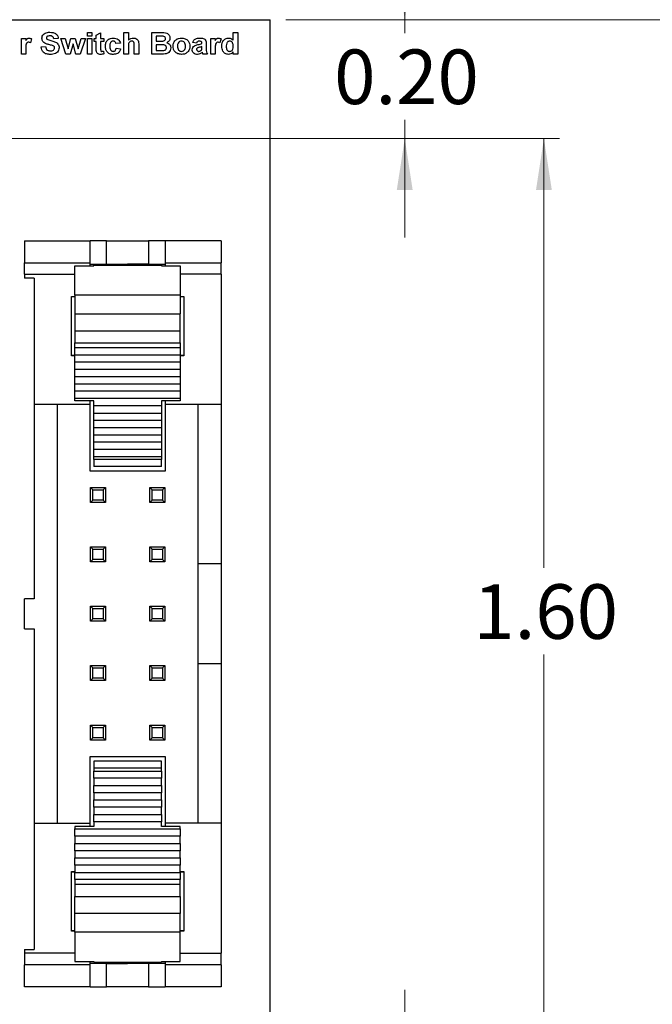
# Model space of a CAD drawing. Units: inches. Extents: x 0.1 to 11.2, y 0.1 to 7.3.
# Drawn here: x 8 to 9.1, y 4.2 to 5.9 of the extents above; entities that cross this region are included whole.
import ezdxf

# ---------------------------------------------------------------- set-up
doc = ezdxf.new("R2010")
doc.units = ezdxf.units.IN
doc.header["$LTSCALE"] = 0.666667
doc.header["$MEASUREMENT"] = 0
doc.styles.add('SLDTEXTSTYLE0', font='TXT', dxfattribs={"width": 0.75})
doc.dimstyles.new('SLDDIMSTYLE0', dxfattribs={"dimtxt": 0.091864, "dimasz": 0.086667, "dimexe": 0, "dimexo": 0.0625, "dimgap": 0.022966, "dimtad": 0, "dimtih": 1, "dimtoh": 1, "dimrnd": 1e-09, "dimzin": 0, "dimdsep": 46, "dimtxsty": 'SLDTEXTSTYLE0', "dimsah": 1, "dimcen": 0.09, "dimadec": 0, "dimazin": 0, "dimtfac": 1, "dimtmove": 0, "dimatfit": 0, "dimfxl": 0, "dimfrac": 2, "dimtolj": 1, "dimtzin": 12, "dimarcsym": 0})
doc.dimstyles.new('SLDDIMSTYLE1', dxfattribs={"dimtxt": 0.091864, "dimasz": 0.086667, "dimexe": 0, "dimexo": 0.0625, "dimgap": 0.022966, "dimtad": 0, "dimtih": 1, "dimtoh": 1, "dimrnd": 1e-09, "dimzin": 4, "dimdsep": 46, "dimtxsty": 'SLDTEXTSTYLE0', "dimsah": 1, "dimcen": 0.09, "dimadec": 0, "dimazin": 1, "dimtfac": 1, "dimtofl": 0, "dimtmove": 0, "dimatfit": 3, "dimfxl": 0, "dimfrac": 2, "dimtolj": 1, "dimtzin": 12, "dimarcsym": 0})
doc.dimstyles.new('SLDDIMSTYLE3', dxfattribs={"dimtxt": 0.091864, "dimasz": 0.086667, "dimexe": 0, "dimexo": 0.0625, "dimgap": 0.022966, "dimtad": 1, "dimrnd": 1e-09, "dimzin": 4, "dimdsep": 46, "dimtxsty": 'SLDTEXTSTYLE0', "dimsah": 1, "dimcen": 0.09, "dimadec": 0, "dimazin": 1, "dimtfac": 1, "dimtofl": 0, "dimtmove": 0, "dimatfit": 3, "dimfxl": 0, "dimfrac": 2, "dimtolj": 1, "dimtzin": 12, "dimarcsym": 0})

# ---------------------------------------------------------------- blocks, each defined once
blk = doc.blocks.new('_D')
at = {"color": 7, "linetype": 'Continuous', "lineweight": 18}
for p, q in [((8.681, 5.8926), (8.681, 6.0593)), ((8.4808, 5.8926), (8.7072, 5.8926)), ((8.681, 5.8926), (8.681, 5.8698)), ((8.681, 5.6926), (8.681, 5.724)), ((7.8729, 5.6926), (8.7072, 5.6926)), ((8.681, 5.6926), (8.681, 5.5259))]:
    blk.add_line(p, q, dxfattribs=at)
for points in [[(8.681, 5.8926), (8.6943, 5.9793), (8.6676, 5.9793)], [(8.681, 5.6926), (8.6676, 5.6059), (8.6943, 5.6059)]]:
    blk.add_solid(points, dxfattribs=at)
at = {"color": 7, "linetype": 'Continuous', "lineweight": 18, "insert": (8.5622, 5.8424), "char_height": 0.09186, "attachment_point": 1, "style": 'SLDTEXTSTYLE0'}
blk.add_mtext('0.20', dxfattribs=at)
blk = doc.blocks.new('_D_1')
at = {"color": 7, "linetype": 'Continuous', "lineweight": 18}
for p, q in [((8.681, 4.0926), (8.681, 4.2593)), ((7.8729, 4.0926), (8.7072, 4.0926)), ((8.681, 4.0926), (8.681, 4.0782)), ((8.681, 3.8926), (8.681, 3.9323)), ((8.4808, 3.8926), (8.7072, 3.8926)), ((8.681, 3.8926), (8.681, 3.7259))]:
    blk.add_line(p, q, dxfattribs=at)
for points in [[(8.681, 4.0926), (8.6943, 4.1793), (8.6676, 4.1793)], [(8.681, 3.8926), (8.6676, 3.8059), (8.6943, 3.8059)]]:
    blk.add_solid(points, dxfattribs=at)
at = {"color": 7, "linetype": 'Continuous', "lineweight": 18, "insert": (8.5622, 4.0508), "char_height": 0.09186, "attachment_point": 1, "style": 'SLDTEXTSTYLE0'}
blk.add_mtext('0.20', dxfattribs=at)
blk = doc.blocks.new('_D_2')
at = {"color": 7, "linetype": 'Continuous', "lineweight": 18}
for p, q in [((8.4808, 5.8926), (9.2907, 5.8926)), ((9.2644, 5.8926), (9.2644, 4.9696)), ((9.2644, 3.8926), (9.2644, 4.8237)), ((8.4808, 3.8926), (9.2907, 3.8926))]:
    blk.add_line(p, q, dxfattribs=at)
for points in [[(9.2644, 5.8926), (9.2511, 5.8059), (9.2778, 5.8059)], [(9.2644, 3.8926), (9.2778, 3.9793), (9.2511, 3.9793)]]:
    blk.add_solid(points, dxfattribs=at)
at = {"color": 7, "linetype": 'Continuous', "lineweight": 18, "insert": (9.1456, 4.9422), "char_height": 0.09186, "attachment_point": 1, "style": 'SLDTEXTSTYLE0'}
blk.add_mtext('2.00', dxfattribs=at)
blk = doc.blocks.new('_D_3')
at = {"color": 7, "linetype": 'Continuous', "lineweight": 18}
for p, q in [((7.8729, 5.6926), (8.9414, 5.6926)), ((8.9152, 5.6926), (8.9152, 4.9696)), ((8.9152, 4.0926), (8.9152, 4.8237)), ((7.8729, 4.0926), (8.9414, 4.0926))]:
    blk.add_line(p, q, dxfattribs=at)
for points in [[(8.9152, 5.6926), (8.9019, 5.6059), (8.9285, 5.6059)], [(8.9152, 4.0926), (8.9285, 4.1793), (8.9019, 4.1793)]]:
    blk.add_solid(points, dxfattribs=at)
at = {"color": 7, "linetype": 'Continuous', "lineweight": 18, "insert": (8.7964, 4.9422), "char_height": 0.09186, "attachment_point": 1, "style": 'SLDTEXTSTYLE0'}
blk.add_mtext('1.60', dxfattribs=at)
blk = doc.blocks.new('_D_5')
at = {"color": 7, "linetype": 'Continuous', "lineweight": 18}
for p, q in [((6.2546, 5.9189), (6.2546, 6.4539)), ((8.4546, 5.9189), (8.4546, 6.4539)), ((6.2546, 6.4276), (8.4546, 6.4276))]:
    blk.add_line(p, q, dxfattribs=at)
for points in [[(6.2546, 6.4276), (6.3412, 6.4143), (6.3412, 6.441)], [(8.4546, 6.4276), (8.3679, 6.441), (8.3679, 6.4143)]]:
    blk.add_solid(points, dxfattribs=at)
at = {"color": 7, "linetype": 'Continuous', "lineweight": 18, "insert": (7.2492, 6.546), "char_height": 0.09186, "attachment_point": 1, "style": 'SLDTEXTSTYLE0'}
blk.add_mtext('2.20', dxfattribs=at)

msp = doc.modelspace()

# ---------------------------------------------------------------- linework, layer by layer
at = {"color": 7, "linetype": 'Continuous', "lineweight": 25}
for p, q in [((6.2546, 5.8926), (8.4546, 5.8926)), ((8.4546, 3.8926), (8.4546, 5.8926)), ((8.1468, 5.8649), (8.1468, 5.871)), ((8.1468, 5.871), (8.1543, 5.871)), ((8.1543, 5.871), (8.1543, 5.8649)), ((8.1618, 5.8663), (8.1692, 5.8705)), ((8.1692, 5.8705), (8.1692, 5.8612)), ((8.2084, 5.8346), (8.2084, 5.871)), ((8.2084, 5.871), (8.2159, 5.871)), ((8.2159, 5.871), (8.2159, 5.8581)), ((8.2551, 5.871), (8.2707, 5.871)), ((8.2551, 5.8346), (8.2551, 5.871)), ((8.3923, 5.871), (8.3998, 5.871)), ((8.3923, 5.858), (8.3923, 5.871)), ((8.3998, 5.871), (8.3998, 5.8346)), ((8.0358, 5.8346), (8.0358, 5.8612)), ((8.0358, 5.8612), (8.0432, 5.8612)), ((8.0432, 5.8612), (8.0432, 5.8575)), ((8.053, 5.8602), (8.0509, 5.8535)), ((8.0978, 5.8607), (8.0904, 5.8603)), ((8.1108, 5.8346), (8.102, 5.8612)), ((8.102, 5.8612), (8.1092, 5.8612)), ((8.1092, 5.8612), (8.1144, 5.8438)), ((8.1144, 5.8438), (8.1192, 5.8612)), ((8.1228, 5.8517), (8.118, 5.8346)), ((8.1192, 5.8612), (8.1265, 5.8612)), ((8.1277, 5.8346), (8.1228, 5.8517)), ((8.1265, 5.8612), (8.1312, 5.8438)), ((8.1312, 5.8438), (8.1364, 5.8612)), ((8.1436, 5.8612), (8.1348, 5.8346)), ((8.1364, 5.8612), (8.1436, 5.8612)), ((8.1543, 5.8649), (8.1468, 5.8649)), ((8.1468, 5.8612), (8.1543, 5.8612)), ((8.1468, 5.8346), (8.1468, 5.8612)), ((8.1543, 5.8612), (8.1543, 5.8346)), ((8.1585, 5.8561), (8.1585, 5.8612)), ((8.1585, 5.8612), (8.1618, 5.8612)), ((8.1618, 5.8561), (8.1585, 5.8561)), ((8.1618, 5.8612), (8.1618, 5.8663)), ((8.1618, 5.8443), (8.1618, 5.8561)), ((8.1692, 5.8612), (8.1744, 5.8612)), ((8.1744, 5.8561), (8.1692, 5.8561)), ((8.1692, 5.8561), (8.1692, 5.8446)), ((8.1744, 5.8612), (8.1744, 5.8561)), ((8.2024, 5.8533), (8.1949, 5.8523)), ((8.2673, 5.8649), (8.2626, 5.8649)), ((8.2626, 5.8649), (8.2626, 5.8565)), ((8.2626, 5.8565), (8.2679, 5.8565)), ((8.3307, 5.8533), (8.3242, 5.8542)), ((8.3396, 5.8523), (8.3396, 5.853)), ((8.347, 5.8515), (8.347, 5.8433)), ((8.3545, 5.8346), (8.3545, 5.8612)), ((8.3545, 5.8612), (8.362, 5.8612)), ((8.362, 5.8612), (8.362, 5.8575)), ((8.3718, 5.8602), (8.3697, 5.8535)), ((8.0432, 5.8346), (8.0358, 5.8346)), ((8.0432, 5.8425), (8.0432, 5.8346)), ((8.0689, 5.8467), (8.0764, 5.8472)), ((8.118, 5.8346), (8.1108, 5.8346)), ((8.1348, 5.8346), (8.1277, 5.8346)), ((8.1543, 5.8346), (8.1468, 5.8346)), ((8.1741, 5.8399), (8.1748, 5.8351)), ((8.1954, 5.8444), (8.2028, 5.8435)), ((8.2159, 5.8346), (8.2084, 5.8346)), ((8.2159, 5.848), (8.2159, 5.8346)), ((8.2257, 5.8346), (8.2257, 5.8487)), ((8.2332, 5.8346), (8.2257, 5.8346)), ((8.2332, 5.8501), (8.2332, 5.8346)), ((8.2682, 5.8346), (8.2551, 5.8346)), ((8.2691, 5.8505), (8.2626, 5.8505)), ((8.2626, 5.8505), (8.2626, 5.8407)), ((8.2626, 5.8407), (8.2701, 5.8407)), ((8.3396, 5.8459), (8.3396, 5.8472)), ((8.3489, 5.8346), (8.3414, 5.8346)), ((8.362, 5.8346), (8.3545, 5.8346)), ((8.362, 5.8425), (8.362, 5.8346)), ((8.3923, 5.8346), (8.3923, 5.8384)), ((8.3998, 5.8346), (8.3923, 5.8346)), ((8.0413, 5.5206), (8.1516, 5.5206)), ((8.0413, 5.5206), (8.0413, 5.4835)), ((8.1516, 5.4835), (8.1516, 5.5206)), ((8.1791, 5.5206), (8.1516, 5.5206)), ((8.1791, 5.4812), (8.1791, 5.5206)), ((8.1791, 5.5206), (8.25, 5.5206)), ((8.25, 5.5206), (8.25, 5.4812)), ((8.2775, 5.5206), (8.25, 5.5206)), ((8.372, 5.5206), (8.2775, 5.5206)), ((8.2775, 5.5206), (8.2775, 5.4835)), ((8.372, 5.5206), (8.372, 5.4835)), ((8.0413, 5.4835), (8.1516, 5.4835)), ((8.0413, 5.464), (8.0413, 5.4835)), ((8.126, 5.4782), (8.1575, 5.4782)), ((8.126, 5.4287), (8.126, 5.4782)), ((8.1516, 5.4782), (8.1516, 5.4835)), ((8.1516, 5.4812), (8.1791, 5.4812)), ((8.1575, 5.4782), (8.1575, 5.4792)), ((8.1575, 5.4792), (8.2716, 5.4792)), ((8.1791, 5.4812), (8.2146, 5.4812)), ((8.25, 5.4812), (8.2146, 5.4812)), ((8.25, 5.4812), (8.2775, 5.4812)), ((8.2716, 5.4792), (8.2716, 5.4782)), ((8.2716, 5.4782), (8.3031, 5.4782)), ((8.2775, 5.4835), (8.372, 5.4835)), ((8.2775, 5.4835), (8.2775, 5.4782)), ((8.3031, 5.4782), (8.3031, 5.4287)), ((8.372, 5.464), (8.372, 5.4835)), ((8.0413, 5.464), (8.0413, 5.4576)), ((8.0571, 5.4576), (8.0413, 5.4576)), ((8.0571, 5.4576), (8.0571, 5.245)), ((8.372, 5.464), (8.372, 5.245)), ((8.1201, 5.4269), (8.126, 5.4269)), ((8.1201, 5.3269), (8.1201, 5.4269)), ((8.126, 5.4261), (8.1201, 5.4261)), ((8.3031, 5.4287), (8.126, 5.4287)), ((8.126, 5.4287), (8.126, 5.3975)), ((8.3031, 5.4287), (8.3031, 5.3975)), ((8.3031, 5.4269), (8.309, 5.4269)), ((8.309, 5.4261), (8.3031, 5.4261)), ((8.309, 5.4269), (8.309, 5.3269)), ((8.126, 5.3975), (8.3031, 5.3975)), ((8.126, 5.3975), (8.126, 5.3686)), ((8.3031, 5.3686), (8.3031, 5.3975)), ((8.126, 5.3686), (8.3031, 5.3686)), ((8.126, 5.3686), (8.126, 5.3486)), ((8.3031, 5.3486), (8.3031, 5.3686)), ((8.126, 5.3486), (8.3031, 5.3486)), ((8.126, 5.3403), (8.126, 5.3486)), ((8.3031, 5.3403), (8.126, 5.3403)), ((8.126, 5.3281), (8.126, 5.3403)), ((8.3031, 5.3486), (8.3031, 5.3403)), ((8.3031, 5.3403), (8.3031, 5.3281)), ((8.1201, 5.3276), (8.126, 5.3276)), ((8.126, 5.3269), (8.1201, 5.3269)), ((8.3031, 5.3281), (8.126, 5.3281)), ((8.126, 5.3159), (8.126, 5.3281)), ((8.3031, 5.3281), (8.3031, 5.3159)), ((8.3031, 5.3276), (8.309, 5.3276)), ((8.309, 5.3269), (8.3031, 5.3269)), ((8.3031, 5.3159), (8.126, 5.3159)), ((8.126, 5.3037), (8.126, 5.3159)), ((8.3031, 5.3159), (8.3031, 5.3037)), ((8.3031, 5.3037), (8.126, 5.3037)), ((8.126, 5.2915), (8.126, 5.3037)), ((8.3031, 5.2915), (8.126, 5.2915)), ((8.126, 5.2793), (8.126, 5.2915)), ((8.3031, 5.3037), (8.3031, 5.2915)), ((8.3031, 5.2915), (8.3031, 5.2793)), ((8.3031, 5.2793), (8.126, 5.2793)), ((8.126, 5.2671), (8.126, 5.2793)), ((8.3031, 5.2793), (8.3031, 5.2671)), ((8.3031, 5.2671), (8.126, 5.2671)), ((8.126, 5.2549), (8.126, 5.2671)), ((8.3031, 5.2549), (8.126, 5.2549)), ((8.126, 5.2509), (8.126, 5.2549)), ((8.3031, 5.2671), (8.3031, 5.2549)), ((8.3031, 5.2549), (8.3031, 5.2509)), ((8.1516, 5.245), (8.0571, 5.245)), ((8.0571, 5.245), (8.0571, 4.9178)), ((8.0964, 4.5402), (8.0964, 5.245)), ((8.1575, 5.2509), (8.126, 5.2509)), ((8.1516, 5.245), (8.1516, 5.2509)), ((8.1516, 5.1328), (8.1516, 5.245)), ((8.1575, 5.2427), (8.1575, 5.2509)), ((8.2716, 5.2427), (8.1575, 5.2427)), ((8.1575, 5.2305), (8.1575, 5.2427)), ((8.3031, 5.2509), (8.2716, 5.2509)), ((8.2716, 5.2509), (8.2716, 5.2427)), ((8.2716, 5.2427), (8.2716, 5.2305)), ((8.2775, 5.2509), (8.2775, 5.245)), ((8.372, 5.245), (8.2775, 5.245)), ((8.2775, 5.245), (8.2775, 5.1328)), ((8.3327, 5.245), (8.3327, 4.9773)), ((8.372, 5.245), (8.372, 4.9773)), ((8.1575, 5.2305), (8.2716, 5.2305)), ((8.1575, 5.2183), (8.1575, 5.2305)), ((8.2716, 5.2305), (8.2716, 5.2183)), ((8.1575, 5.2183), (8.2716, 5.2183)), ((8.1575, 5.2061), (8.1575, 5.2183)), ((8.1575, 5.2061), (8.2716, 5.2061)), ((8.1575, 5.194), (8.1575, 5.2061)), ((8.2716, 5.2183), (8.2716, 5.2061)), ((8.2716, 5.2061), (8.2716, 5.194)), ((8.1575, 5.194), (8.2716, 5.194)), ((8.1575, 5.1818), (8.1575, 5.194)), ((8.2716, 5.194), (8.2716, 5.1818)), ((8.1575, 5.1818), (8.2716, 5.1818)), ((8.1575, 5.1696), (8.1575, 5.1818)), ((8.2716, 5.1818), (8.2716, 5.1696)), ((8.1575, 5.1696), (8.2716, 5.1696)), ((8.1575, 5.1574), (8.1575, 5.1696)), ((8.1575, 5.1574), (8.2716, 5.1574)), ((8.1575, 5.1522), (8.1575, 5.1574)), ((8.2716, 5.1696), (8.2716, 5.1574)), ((8.2716, 5.1574), (8.2716, 5.1522)), ((8.2716, 5.1522), (8.1575, 5.1522)), ((8.1575, 5.1522), (8.1575, 5.1406)), ((8.2716, 5.1406), (8.1575, 5.1406)), ((8.2716, 5.1406), (8.2716, 5.1522)), ((8.2775, 5.1328), (8.1516, 5.1328)), ((8.152, 5.08), (8.152, 5.1052)), ((8.152, 5.1052), (8.1559, 5.1013)), ((8.152, 5.1052), (8.1772, 5.1052)), ((8.1772, 5.1052), (8.1732, 5.1013)), ((8.1772, 5.1052), (8.1772, 5.08)), ((8.252, 5.08), (8.252, 5.1052)), ((8.252, 5.1052), (8.2559, 5.1013)), ((8.252, 5.1052), (8.2772, 5.1052)), ((8.2772, 5.1052), (8.2732, 5.1013)), ((8.2772, 5.1052), (8.2772, 5.08)), ((8.1559, 5.0839), (8.1559, 5.1013)), ((8.1559, 5.1013), (8.1732, 5.1013)), ((8.1732, 5.1013), (8.1732, 5.0839)), ((8.2559, 5.0839), (8.2559, 5.1013)), ((8.2559, 5.1013), (8.2732, 5.1013)), ((8.2732, 5.1013), (8.2732, 5.0839)), ((8.1559, 5.0839), (8.152, 5.08)), ((8.1772, 5.08), (8.152, 5.08)), ((8.1732, 5.0839), (8.1559, 5.0839)), ((8.1732, 5.0839), (8.1772, 5.08)), ((8.2559, 5.0839), (8.252, 5.08)), ((8.2772, 5.08), (8.252, 5.08)), ((8.2732, 5.0839), (8.2559, 5.0839)), ((8.2732, 5.0839), (8.2772, 5.08)), ((8.152, 4.98), (8.152, 5.0052)), ((8.152, 5.0052), (8.1559, 5.0013)), ((8.152, 5.0052), (8.1772, 5.0052)), ((8.1559, 4.9839), (8.1559, 5.0013)), ((8.1559, 5.0013), (8.1732, 5.0013)), ((8.1772, 5.0052), (8.1732, 5.0013)), ((8.1732, 5.0013), (8.1732, 4.9839)), ((8.1772, 5.0052), (8.1772, 4.98)), ((8.252, 4.98), (8.252, 5.0052)), ((8.252, 5.0052), (8.2559, 5.0013)), ((8.252, 5.0052), (8.2772, 5.0052)), ((8.2559, 4.9839), (8.2559, 5.0013)), ((8.2559, 5.0013), (8.2732, 5.0013)), ((8.2772, 5.0052), (8.2732, 5.0013)), ((8.2732, 5.0013), (8.2732, 4.9839)), ((8.2772, 5.0052), (8.2772, 4.98)), ((8.1559, 4.9839), (8.152, 4.98)), ((8.1772, 4.98), (8.152, 4.98)), ((8.1732, 4.9839), (8.1559, 4.9839)), ((8.1732, 4.9839), (8.1772, 4.98)), ((8.2559, 4.9839), (8.252, 4.98)), ((8.2772, 4.98), (8.252, 4.98)), ((8.2732, 4.9839), (8.2559, 4.9839)), ((8.2732, 4.9839), (8.2772, 4.98)), ((8.3327, 4.9773), (8.372, 4.9773)), ((8.3327, 4.9773), (8.3327, 4.808)), ((8.372, 4.9773), (8.372, 4.808)), ((8.0413, 4.8674), (8.0413, 4.9178)), ((8.0571, 4.9178), (8.0413, 4.9178)), ((8.152, 4.88), (8.152, 4.9052)), ((8.152, 4.9052), (8.1559, 4.9013)), ((8.152, 4.9052), (8.1772, 4.9052)), ((8.1559, 4.8839), (8.1559, 4.9013)), ((8.1559, 4.9013), (8.1732, 4.9013)), ((8.1772, 4.9052), (8.1732, 4.9013)), ((8.1732, 4.9013), (8.1732, 4.8839)), ((8.1772, 4.9052), (8.1772, 4.88)), ((8.252, 4.88), (8.252, 4.9052)), ((8.252, 4.9052), (8.2559, 4.9013)), ((8.252, 4.9052), (8.2772, 4.9052)), ((8.2559, 4.8839), (8.2559, 4.9013)), ((8.2559, 4.9013), (8.2732, 4.9013)), ((8.2772, 4.9052), (8.2732, 4.9013)), ((8.2732, 4.9013), (8.2732, 4.8839)), ((8.2772, 4.9052), (8.2772, 4.88)), ((8.1559, 4.8839), (8.152, 4.88)), ((8.1772, 4.88), (8.152, 4.88)), ((8.1732, 4.8839), (8.1559, 4.8839)), ((8.1732, 4.8839), (8.1772, 4.88)), ((8.2559, 4.8839), (8.252, 4.88)), ((8.2772, 4.88), (8.252, 4.88)), ((8.2732, 4.8839), (8.2559, 4.8839)), ((8.2732, 4.8839), (8.2772, 4.88)), ((8.0413, 4.8674), (8.0571, 4.8674)), ((8.0571, 4.8674), (8.0571, 4.5402)), ((8.372, 4.808), (8.3327, 4.808)), ((8.3327, 4.808), (8.3327, 4.5402)), ((8.372, 4.808), (8.372, 4.5402)), ((8.152, 4.78), (8.152, 4.8052)), ((8.152, 4.8052), (8.1559, 4.8013)), ((8.152, 4.8052), (8.1772, 4.8052)), ((8.1559, 4.7839), (8.1559, 4.8013)), ((8.1559, 4.8013), (8.1732, 4.8013)), ((8.1772, 4.8052), (8.1732, 4.8013)), ((8.1732, 4.8013), (8.1732, 4.7839)), ((8.1772, 4.8052), (8.1772, 4.78)), ((8.252, 4.78), (8.252, 4.8052)), ((8.252, 4.8052), (8.2559, 4.8013)), ((8.252, 4.8052), (8.2772, 4.8052)), ((8.2559, 4.7839), (8.2559, 4.8013)), ((8.2559, 4.8013), (8.2732, 4.8013)), ((8.2772, 4.8052), (8.2732, 4.8013)), ((8.2732, 4.8013), (8.2732, 4.7839)), ((8.2772, 4.8052), (8.2772, 4.78)), ((8.1559, 4.7839), (8.152, 4.78)), ((8.1772, 4.78), (8.152, 4.78)), ((8.1732, 4.7839), (8.1559, 4.7839)), ((8.1732, 4.7839), (8.1772, 4.78)), ((8.2559, 4.7839), (8.252, 4.78)), ((8.2772, 4.78), (8.252, 4.78)), ((8.2732, 4.7839), (8.2559, 4.7839)), ((8.2732, 4.7839), (8.2772, 4.78)), ((8.152, 4.68), (8.152, 4.7052)), ((8.152, 4.7052), (8.1559, 4.7013)), ((8.152, 4.7052), (8.1772, 4.7052)), ((8.1559, 4.6839), (8.1559, 4.7013)), ((8.1559, 4.7013), (8.1732, 4.7013)), ((8.1772, 4.7052), (8.1732, 4.7013)), ((8.1732, 4.7013), (8.1732, 4.6839)), ((8.1772, 4.7052), (8.1772, 4.68)), ((8.252, 4.68), (8.252, 4.7052)), ((8.252, 4.7052), (8.2559, 4.7013)), ((8.252, 4.7052), (8.2772, 4.7052)), ((8.2559, 4.6839), (8.2559, 4.7013)), ((8.2559, 4.7013), (8.2732, 4.7013)), ((8.2772, 4.7052), (8.2732, 4.7013)), ((8.2732, 4.7013), (8.2732, 4.6839)), ((8.2772, 4.7052), (8.2772, 4.68)), ((8.1559, 4.6839), (8.152, 4.68)), ((8.1772, 4.68), (8.152, 4.68)), ((8.1732, 4.6839), (8.1559, 4.6839)), ((8.1732, 4.6839), (8.1772, 4.68)), ((8.2559, 4.6839), (8.252, 4.68)), ((8.2772, 4.68), (8.252, 4.68)), ((8.2732, 4.6839), (8.2559, 4.6839)), ((8.2732, 4.6839), (8.2772, 4.68)), ((8.1516, 4.6524), (8.2775, 4.6524)), ((8.1516, 4.5402), (8.1516, 4.6524)), ((8.2716, 4.6446), (8.1575, 4.6446)), ((8.1575, 4.6446), (8.1575, 4.633)), ((8.2716, 4.633), (8.2716, 4.6446)), ((8.2775, 4.6524), (8.2775, 4.5402)), ((8.1575, 4.633), (8.2716, 4.633)), ((8.1575, 4.633), (8.1575, 4.6278)), ((8.1575, 4.6278), (8.2716, 4.6278)), ((8.1575, 4.6156), (8.1575, 4.6278)), ((8.2716, 4.6278), (8.2716, 4.633)), ((8.2716, 4.6278), (8.2716, 4.6156)), ((8.2716, 4.6156), (8.1575, 4.6156)), ((8.1575, 4.6156), (8.1575, 4.6035)), ((8.2716, 4.6035), (8.2716, 4.6156)), ((8.1575, 4.6035), (8.2716, 4.6035)), ((8.1575, 4.5913), (8.1575, 4.6035)), ((8.2716, 4.6035), (8.2716, 4.5913)), ((8.2716, 4.5913), (8.1575, 4.5913)), ((8.1575, 4.5913), (8.1575, 4.5791)), ((8.1575, 4.5791), (8.2716, 4.5791)), ((8.1575, 4.5669), (8.1575, 4.5791)), ((8.2716, 4.5791), (8.2716, 4.5913)), ((8.2716, 4.5791), (8.2716, 4.5669)), ((8.2716, 4.5669), (8.1575, 4.5669)), ((8.1575, 4.5669), (8.1575, 4.5547)), ((8.2716, 4.5547), (8.2716, 4.5669)), ((8.1575, 4.5547), (8.2716, 4.5547)), ((8.1575, 4.5425), (8.1575, 4.5547)), ((8.2716, 4.5425), (8.1575, 4.5425)), ((8.1575, 4.5425), (8.1575, 4.5343)), ((8.2716, 4.5547), (8.2716, 4.5425)), ((8.2716, 4.5343), (8.2716, 4.5425)), ((8.0571, 4.5402), (8.1516, 4.5402)), ((8.0571, 4.5402), (8.0571, 4.3276)), ((8.1575, 4.5343), (8.126, 4.5343)), ((8.126, 4.5343), (8.126, 4.5303)), ((8.126, 4.5303), (8.3031, 4.5303)), ((8.126, 4.5181), (8.126, 4.5303)), ((8.1516, 4.5343), (8.1516, 4.5402)), ((8.3031, 4.5343), (8.2716, 4.5343)), ((8.372, 4.5402), (8.2775, 4.5402)), ((8.2775, 4.5402), (8.2775, 4.5343)), ((8.3031, 4.5303), (8.3031, 4.5343)), ((8.3031, 4.5303), (8.3031, 4.5181)), ((8.372, 4.5402), (8.372, 4.3212)), ((8.3031, 4.5181), (8.126, 4.5181)), ((8.126, 4.5181), (8.126, 4.5059)), ((8.3031, 4.5059), (8.3031, 4.5181)), ((8.126, 4.5059), (8.3031, 4.5059)), ((8.126, 4.4937), (8.126, 4.5059)), ((8.3031, 4.4937), (8.126, 4.4937)), ((8.126, 4.4937), (8.126, 4.4815)), ((8.3031, 4.5059), (8.3031, 4.4937)), ((8.3031, 4.4815), (8.3031, 4.4937)), ((8.126, 4.4815), (8.3031, 4.4815)), ((8.126, 4.4693), (8.126, 4.4815)), ((8.3031, 4.4815), (8.3031, 4.4693)), ((8.3031, 4.4693), (8.126, 4.4693)), ((8.126, 4.4693), (8.126, 4.4571)), ((8.3031, 4.4571), (8.3031, 4.4693)), ((8.1201, 4.4584), (8.126, 4.4584)), ((8.1201, 4.3584), (8.1201, 4.4584)), ((8.126, 4.4576), (8.1201, 4.4576)), ((8.126, 4.4571), (8.3031, 4.4571)), ((8.126, 4.445), (8.126, 4.4571)), ((8.3031, 4.445), (8.126, 4.445)), ((8.126, 4.445), (8.126, 4.4366)), ((8.3031, 4.4584), (8.309, 4.4584)), ((8.309, 4.4576), (8.3031, 4.4576)), ((8.3031, 4.4571), (8.3031, 4.445)), ((8.3031, 4.4366), (8.3031, 4.445)), ((8.309, 4.4584), (8.309, 4.3584)), ((8.3031, 4.4366), (8.126, 4.4366)), ((8.126, 4.4366), (8.126, 4.4166)), ((8.3031, 4.4166), (8.3031, 4.4366)), ((8.126, 4.4166), (8.3031, 4.4166)), ((8.126, 4.3877), (8.126, 4.4166)), ((8.3031, 4.4166), (8.3031, 4.3877)), ((8.3031, 4.3877), (8.126, 4.3877)), ((8.126, 4.3565), (8.126, 4.3877)), ((8.3031, 4.3565), (8.3031, 4.3877)), ((8.1201, 4.3591), (8.126, 4.3591)), ((8.126, 4.3584), (8.1201, 4.3584)), ((8.3031, 4.3565), (8.126, 4.3565)), ((8.126, 4.3565), (8.126, 4.307)), ((8.3031, 4.3591), (8.309, 4.3591)), ((8.309, 4.3584), (8.3031, 4.3584)), ((8.3031, 4.307), (8.3031, 4.3565)), ((8.0413, 4.3276), (8.0571, 4.3276)), ((8.0413, 4.3276), (8.0413, 4.3212)), ((8.0413, 4.3212), (8.0413, 4.3017)), ((8.372, 4.3017), (8.372, 4.3212)), ((8.1516, 4.3017), (8.0413, 4.3017)), ((8.0413, 4.2647), (8.0413, 4.3017)), ((8.126, 4.307), (8.1575, 4.307)), ((8.1516, 4.3017), (8.1516, 4.307)), ((8.1791, 4.304), (8.1516, 4.304)), ((8.1516, 4.2647), (8.1516, 4.3017)), ((8.1575, 4.307), (8.1575, 4.306)), ((8.1575, 4.306), (8.2716, 4.306)), ((8.1791, 4.2647), (8.1791, 4.304)), ((8.1791, 4.304), (8.2146, 4.304)), ((8.25, 4.304), (8.2146, 4.304)), ((8.25, 4.304), (8.25, 4.2647)), ((8.2775, 4.304), (8.25, 4.304)), ((8.2716, 4.307), (8.3031, 4.307)), ((8.2716, 4.307), (8.2716, 4.306)), ((8.2775, 4.307), (8.2775, 4.3017)), ((8.372, 4.3017), (8.2775, 4.3017)), ((8.2775, 4.3017), (8.2775, 4.2647)), ((8.372, 4.3017), (8.372, 4.2647)), ((8.1516, 4.2647), (8.0413, 4.2647)), ((8.1516, 4.2647), (8.1791, 4.2647)), ((8.25, 4.2647), (8.1791, 4.2647)), ((8.25, 4.2647), (8.2775, 4.2647)), ((8.372, 4.2647), (8.2775, 4.2647))]:
    msp.add_line(p, q, dxfattribs=at)
at = {"color": 8, "linetype": 'Continuous', "lineweight": 25}
for p, q in [((8.0413, 5.464), (8.126, 5.464)), ((8.372, 5.464), (8.3031, 5.464)), ((8.126, 4.3212), (8.0413, 4.3212)), ((8.3031, 4.3212), (8.372, 4.3212))]:
    msp.add_line(p, q, dxfattribs=at)
at = {"color": 7, "linetype": 'Continuous', "lineweight": 25}
for points, knots in [([(8.0703, 5.8614), (8.0704, 5.8626), (8.0707, 5.8649), (8.0727, 5.8679), (8.0769, 5.871), (8.0809, 5.8713), (8.0837, 5.8715)], [0, 0, 0, 0, 0.186894, 0.373826, 0.560835, 1, 1, 1, 1]), ([(8.0837, 5.8715), (8.0856, 5.8714), (8.0893, 5.8712), (8.0942, 5.869), (8.0973, 5.8651), (8.0976, 5.8622), (8.0978, 5.8607)], [0, 0, 0, 0, 0.281099, 0.560368, 0.779987, 1, 1, 1, 1]), ([(8.2707, 5.871), (8.2724, 5.871), (8.2757, 5.871), (8.2808, 5.8702), (8.2841, 5.8673), (8.2857, 5.8644), (8.2858, 5.8627), (8.2859, 5.8618)], [0, 0, 0, 0, 0.251201, 0.500999, 0.749548, 0.874782, 1, 1, 1, 1]), ([(8.0432, 5.8575), (8.0439, 5.8587), (8.0449, 5.8604), (8.0472, 5.8616), (8.0482, 5.8616), (8.0488, 5.8617)], [0, 0, 0, 0, 0.559423, 0.779621, 1, 1, 1, 1]), ([(8.0477, 5.8547), (8.0471, 5.8546), (8.0459, 5.8545), (8.0441, 5.8527), (8.0432, 5.8485), (8.0432, 5.8449), (8.0432, 5.8425)], [0, 0, 0, 0, 0.124672, 0.248774, 0.498061, 1, 1, 1, 1]), ([(8.0509, 5.8535), (8.0504, 5.8539), (8.0494, 5.8545), (8.0482, 5.8546), (8.0477, 5.8547)], [0, 0, 0, 0, 0.560294, 1, 1, 1, 1]), ([(8.0488, 5.8617), (8.0496, 5.8616), (8.0512, 5.8614), (8.0525, 5.8606), (8.053, 5.8602)], [0, 0, 0, 0, 0.559191, 1, 1, 1, 1]), ([(8.0737, 5.8542), (8.0726, 5.8553), (8.0707, 5.8574), (8.0704, 5.8602), (8.0703, 5.8614)], [0, 0, 0, 0, 0.5594309, 1, 1, 1, 1]), ([(8.0822, 5.8506), (8.0805, 5.851), (8.0775, 5.8518), (8.0749, 5.8534), (8.0737, 5.8542)], [0, 0, 0, 0, 0.560746, 1, 1, 1, 1]), ([(8.0789, 5.8641), (8.0785, 5.8638), (8.0779, 5.8632), (8.0778, 5.8623), (8.0778, 5.8619)], [0, 0, 0, 0, 0.558758, 1, 1, 1, 1]), ([(8.0778, 5.8619), (8.0778, 5.8614), (8.078, 5.8606), (8.0786, 5.86), (8.0789, 5.8597)], [0, 0, 0, 0, 0.558275, 1, 1, 1, 1]), ([(8.0838, 5.8654), (8.0828, 5.8654), (8.0811, 5.8653), (8.0796, 5.8645), (8.0789, 5.8641)], [0, 0, 0, 0, 0.560544, 1, 1, 1, 1]), ([(8.0789, 5.8597), (8.081, 5.8589), (8.0852, 5.8572), (8.0908, 5.8561), (8.0949, 5.8542), (8.0975, 5.8518), (8.099, 5.8487), (8.0992, 5.8464), (8.0992, 5.8453)], [0, 0, 0, 0, 0.249482, 0.500128, 0.625291, 0.750215, 0.874953, 1, 1, 1, 1]), ([(8.0904, 5.8603), (8.0902, 5.8611), (8.0898, 5.8628), (8.0875, 5.8652), (8.0852, 5.8653), (8.0838, 5.8654)], [0, 0, 0, 0, 0.281521, 0.560305, 1, 1, 1, 1]), ([(8.1772, 5.8479), (8.1773, 5.8499), (8.1776, 5.8539), (8.1809, 5.8588), (8.1855, 5.8614), (8.1887, 5.8616), (8.1903, 5.8617)], [0, 0, 0, 0, 0.280502, 0.559268, 0.779307, 1, 1, 1, 1]), ([(8.1902, 5.8565), (8.1893, 5.8564), (8.1878, 5.8562), (8.1864, 5.855), (8.1847, 5.8527), (8.1847, 5.8502), (8.1846, 5.8483)], [0, 0, 0, 0, 0.248982, 0.374587, 0.500219, 1, 1, 1, 1]), ([(8.1949, 5.8523), (8.1947, 5.853), (8.1945, 5.8542), (8.1933, 5.8557), (8.1917, 5.8564), (8.1907, 5.8565), (8.1902, 5.8565)], [0, 0, 0, 0, 0.280428, 0.559406, 0.77952, 1, 1, 1, 1]), ([(8.1903, 5.8617), (8.1918, 5.8616), (8.1948, 5.8615), (8.1986, 5.8596), (8.2012, 5.8566), (8.202, 5.8544), (8.2024, 5.8533)], [0, 0, 0, 0, 0.280512, 0.559563, 0.779527, 1, 1, 1, 1]), ([(8.2159, 5.8581), (8.2172, 5.8592), (8.2196, 5.8613), (8.2227, 5.8616), (8.2241, 5.8617)], [0, 0, 0, 0, 0.559306, 1, 1, 1, 1]), ([(8.2215, 5.8565), (8.2205, 5.8564), (8.219, 5.8562), (8.2175, 5.855), (8.2159, 5.8525), (8.2159, 5.85), (8.2159, 5.848)], [0, 0, 0, 0, 0.2490727, 0.3746212, 0.5002383, 1, 1, 1, 1]), ([(8.2257, 5.8487), (8.2258, 5.8505), (8.2259, 5.8526), (8.2249, 5.855), (8.224, 5.8559), (8.2228, 5.8565), (8.2219, 5.8565), (8.2215, 5.8565)], [0, 0, 0, 0, 0.500434, 0.625245, 0.75005, 0.87489, 1, 1, 1, 1]), ([(8.2241, 5.8617), (8.2251, 5.8616), (8.2272, 5.8614), (8.2302, 5.8601), (8.2332, 5.8564), (8.2332, 5.8527), (8.2332, 5.8501)], [0, 0, 0, 0, 0.187492, 0.374715, 0.561059, 1, 1, 1, 1]), ([(8.2743, 5.8648), (8.273, 5.8649), (8.2706, 5.8649), (8.2683, 5.8649), (8.2673, 5.8649)], [0, 0, 0, 0, 0.559956, 1, 1, 1, 1]), ([(8.2679, 5.8565), (8.269, 5.8565), (8.271, 5.8565), (8.273, 5.8566), (8.2739, 5.8567)], [0, 0, 0, 0, 0.560042, 1, 1, 1, 1]), ([(8.2739, 5.8567), (8.2745, 5.8568), (8.2758, 5.857), (8.2773, 5.8579), (8.2783, 5.8593), (8.2784, 5.8603), (8.2784, 5.8608)], [0, 0, 0, 0, 0.280627, 0.560262, 0.77996, 1, 1, 1, 1]), ([(8.2784, 5.8608), (8.2784, 5.8614), (8.2782, 5.8626), (8.2768, 5.8643), (8.2752, 5.8646), (8.2743, 5.8648)], [0, 0, 0, 0, 0.280791, 0.560471, 1, 1, 1, 1]), ([(8.2859, 5.8618), (8.2858, 5.8609), (8.2856, 5.859), (8.2839, 5.856), (8.2818, 5.8547), (8.2805, 5.8539)], [0, 0, 0, 0, 0.280658, 0.561452, 1, 1, 1, 1]), ([(8.2805, 5.8539), (8.2816, 5.8536), (8.2837, 5.8528), (8.2859, 5.8504), (8.2871, 5.8478), (8.2872, 5.846), (8.2873, 5.8452)], [0, 0, 0, 0, 0.280092, 0.559516, 0.779631, 1, 1, 1, 1]), ([(8.291, 5.8483), (8.2913, 5.8503), (8.2919, 5.8544), (8.2956, 5.859), (8.3004, 5.8613), (8.3036, 5.8615), (8.3052, 5.8617)], [0, 0, 0, 0, 0.279622, 0.558762, 0.779224, 1, 1, 1, 1]), ([(8.3053, 5.8565), (8.3041, 5.8564), (8.3018, 5.856), (8.2989, 5.8527), (8.2986, 5.8497), (8.2985, 5.8479)], [0, 0, 0, 0, 0.279477, 0.55973, 1, 1, 1, 1]), ([(8.3052, 5.8617), (8.3073, 5.8615), (8.3115, 5.8611), (8.3163, 5.8575), (8.3191, 5.8529), (8.3194, 5.8496), (8.3195, 5.848)], [0, 0, 0, 0, 0.280026, 0.559443, 0.779568, 1, 1, 1, 1]), ([(8.312, 5.848), (8.312, 5.8491), (8.3118, 5.8514), (8.3104, 5.8543), (8.308, 5.8562), (8.3062, 5.8564), (8.3053, 5.8565)], [0, 0, 0, 0, 0.281008, 0.560302, 0.780215, 1, 1, 1, 1]), ([(8.3242, 5.8542), (8.3246, 5.8555), (8.3256, 5.8582), (8.3298, 5.8614), (8.3335, 5.8616), (8.3357, 5.8617)], [0, 0, 0, 0, 0.2806017, 0.5596009, 1, 1, 1, 1]), ([(8.335, 5.8565), (8.3345, 5.8565), (8.3334, 5.8565), (8.3315, 5.8555), (8.331, 5.8541), (8.3307, 5.8533)], [0, 0, 0, 0, 0.281245, 0.560563, 1, 1, 1, 1]), ([(8.3328, 5.8506), (8.3341, 5.8508), (8.3364, 5.8513), (8.3386, 5.852), (8.3396, 5.8523)], [0, 0, 0, 0, 0.5602013, 1, 1, 1, 1]), ([(8.3396, 5.853), (8.3395, 5.8534), (8.3395, 5.8542), (8.339, 5.8555), (8.3375, 5.8565), (8.336, 5.8565), (8.335, 5.8565)], [0, 0, 0, 0, 0.187536, 0.374316, 0.560024, 1, 1, 1, 1]), ([(8.3357, 5.8617), (8.3374, 5.8616), (8.3407, 5.8616), (8.3454, 5.8596), (8.347, 5.8554), (8.347, 5.8528), (8.347, 5.8515)], [0, 0, 0, 0, 0.281831, 0.560488, 0.778375, 1, 1, 1, 1]), ([(8.3665, 5.8547), (8.3659, 5.8546), (8.3646, 5.8545), (8.3628, 5.8527), (8.3619, 5.8485), (8.3619, 5.8449), (8.362, 5.8425)], [0, 0, 0, 0, 0.124672, 0.248774, 0.498061, 1, 1, 1, 1]), ([(8.362, 5.8575), (8.3627, 5.8587), (8.3636, 5.8604), (8.3659, 5.8616), (8.367, 5.8616), (8.3675, 5.8617)], [0, 0, 0, 0, 0.559423, 0.779621, 1, 1, 1, 1]), ([(8.3697, 5.8535), (8.3691, 5.8539), (8.3681, 5.8545), (8.367, 5.8546), (8.3665, 5.8547)], [0, 0, 0, 0, 0.560294, 1, 1, 1, 1]), ([(8.3675, 5.8617), (8.3684, 5.8616), (8.3699, 5.8614), (8.3712, 5.8606), (8.3718, 5.8602)], [0, 0, 0, 0, 0.559191, 1, 1, 1, 1]), ([(8.3732, 5.848), (8.3732, 5.8499), (8.3734, 5.8536), (8.376, 5.8584), (8.3801, 5.8612), (8.383, 5.8615), (8.3845, 5.8617)], [0, 0, 0, 0, 0.280944, 0.559961, 0.77989, 1, 1, 1, 1]), ([(8.3865, 5.8565), (8.3858, 5.8565), (8.3843, 5.8563), (8.3826, 5.855), (8.3808, 5.8525), (8.3807, 5.8501), (8.3806, 5.8484)], [0, 0, 0, 0, 0.186595, 0.373384, 0.560472, 1, 1, 1, 1]), ([(8.3845, 5.8617), (8.3862, 5.8614), (8.3892, 5.861), (8.3913, 5.859), (8.3923, 5.858)], [0, 0, 0, 0, 0.558528, 1, 1, 1, 1]), ([(8.3923, 5.8477), (8.3922, 5.8498), (8.3921, 5.8523), (8.3905, 5.8548), (8.3893, 5.8558), (8.3879, 5.8564), (8.387, 5.8565), (8.3865, 5.8565)], [0, 0, 0, 0, 0.498682, 0.62403, 0.749386, 0.874653, 1, 1, 1, 1]), ([(8.0843, 5.8341), (8.0822, 5.8342), (8.078, 5.8344), (8.0727, 5.8373), (8.0698, 5.8419), (8.0692, 5.8451), (8.0689, 5.8467)], [0, 0, 0, 0, 0.2807752, 0.5594759, 0.7793591, 1, 1, 1, 1]), ([(8.0764, 5.8472), (8.0766, 5.8461), (8.0771, 5.844), (8.0792, 5.8415), (8.0818, 5.8403), (8.0836, 5.8403), (8.0845, 5.8402)], [0, 0, 0, 0, 0.280582, 0.559152, 0.779251, 1, 1, 1, 1]), ([(8.0883, 5.849), (8.0871, 5.8493), (8.0851, 5.8499), (8.0831, 5.8504), (8.0822, 5.8506)], [0, 0, 0, 0, 0.559958, 1, 1, 1, 1]), ([(8.0992, 5.8453), (8.0991, 5.844), (8.0988, 5.8414), (8.0966, 5.838), (8.0919, 5.8346), (8.0874, 5.8343), (8.0843, 5.8341)], [0, 0, 0, 0, 0.186792, 0.37377, 0.560712, 1, 1, 1, 1]), ([(8.0845, 5.8402), (8.0854, 5.8402), (8.0872, 5.8403), (8.0896, 5.8413), (8.0914, 5.8431), (8.0916, 5.8445), (8.0918, 5.8452)], [0, 0, 0, 0, 0.281228, 0.561008, 0.781099, 1, 1, 1, 1]), ([(8.0918, 5.8452), (8.0917, 5.8458), (8.0916, 5.8468), (8.0903, 5.8482), (8.089, 5.8487), (8.0883, 5.849)], [0, 0, 0, 0, 0.27974, 0.559089, 1, 1, 1, 1]), ([(8.162, 5.8392), (8.1619, 5.8402), (8.1618, 5.8419), (8.1618, 5.8435), (8.1618, 5.8443)], [0, 0, 0, 0, 0.559823, 1, 1, 1, 1]), ([(8.169, 5.8341), (8.1681, 5.8342), (8.1663, 5.8343), (8.1639, 5.8353), (8.1624, 5.8372), (8.1621, 5.8386), (8.162, 5.8392)], [0, 0, 0, 0, 0.280644, 0.560586, 0.779483, 1, 1, 1, 1]), ([(8.1748, 5.8351), (8.1738, 5.8348), (8.1718, 5.8342), (8.1699, 5.8342), (8.169, 5.8341)], [0, 0, 0, 0, 0.559741, 1, 1, 1, 1]), ([(8.1692, 5.8446), (8.1692, 5.8436), (8.1692, 5.8422), (8.1693, 5.8406), (8.1697, 5.8398), (8.1704, 5.8393), (8.1709, 5.8393), (8.1712, 5.8393)], [0, 0, 0, 0, 0.501041, 0.626248, 0.751082, 0.875377, 1, 1, 1, 1]), ([(8.1712, 5.8393), (8.1718, 5.8393), (8.1728, 5.8395), (8.1737, 5.8398), (8.1741, 5.8399)], [0, 0, 0, 0, 0.559508, 1, 1, 1, 1]), ([(8.1902, 5.8341), (8.1882, 5.8343), (8.1842, 5.8347), (8.1796, 5.8384), (8.1774, 5.8432), (8.1772, 5.8463), (8.1772, 5.8479)], [0, 0, 0, 0, 0.279983, 0.558789, 0.779061, 1, 1, 1, 1]), ([(8.1846, 5.8483), (8.1847, 5.8462), (8.1847, 5.8436), (8.1863, 5.841), (8.1874, 5.84), (8.1889, 5.8394), (8.1899, 5.8393), (8.1904, 5.8393)], [0, 0, 0, 0, 0.499034, 0.624321, 0.749588, 0.874711, 1, 1, 1, 1]), ([(8.2028, 5.8435), (8.2023, 5.8419), (8.2014, 5.8389), (8.197, 5.8347), (8.1928, 5.8344), (8.1902, 5.8341)], [0, 0, 0, 0, 0.281093, 0.56101, 1, 1, 1, 1]), ([(8.1904, 5.8393), (8.1911, 5.8393), (8.1926, 5.8395), (8.1947, 5.8414), (8.1951, 5.8433), (8.1954, 5.8444)], [0, 0, 0, 0, 0.2803586, 0.5593062, 1, 1, 1, 1]), ([(8.2775, 5.8349), (8.2758, 5.8348), (8.2727, 5.8346), (8.2695, 5.8346), (8.2682, 5.8346)], [0, 0, 0, 0, 0.559959, 1, 1, 1, 1]), ([(8.2798, 5.8455), (8.2798, 5.846), (8.2797, 5.8471), (8.2788, 5.8486), (8.2774, 5.8496), (8.2742, 5.8506), (8.2714, 5.8505), (8.2691, 5.8505)], [0, 0, 0, 0, 0.124909, 0.249576, 0.374331, 0.499334, 1, 1, 1, 1]), ([(8.2701, 5.8407), (8.2712, 5.8407), (8.273, 5.8407), (8.2749, 5.8408), (8.2757, 5.8409)], [0, 0, 0, 0, 0.560166, 1, 1, 1, 1]), ([(8.2757, 5.8409), (8.2763, 5.8411), (8.2776, 5.8414), (8.279, 5.8425), (8.2797, 5.844), (8.2798, 5.845), (8.2798, 5.8455)], [0, 0, 0, 0, 0.280169, 0.559636, 0.779556, 1, 1, 1, 1]), ([(8.2873, 5.8452), (8.2871, 5.8437), (8.2867, 5.8408), (8.2842, 5.8374), (8.2809, 5.8354), (8.2787, 5.835), (8.2775, 5.8349)], [0, 0, 0, 0, 0.279584, 0.559166, 0.779301, 1, 1, 1, 1]), ([(8.3053, 5.8341), (8.3032, 5.8344), (8.2989, 5.8348), (8.2938, 5.8383), (8.2913, 5.8433), (8.2911, 5.8466), (8.291, 5.8483)], [0, 0, 0, 0, 0.28035, 0.559245, 0.7792, 1, 1, 1, 1]), ([(8.2985, 5.8479), (8.2985, 5.8467), (8.2987, 5.8444), (8.3001, 5.8415), (8.3025, 5.8396), (8.3044, 5.8394), (8.3053, 5.8393)], [0, 0, 0, 0, 0.281006, 0.560311, 0.780246, 1, 1, 1, 1]), ([(8.3053, 5.8393), (8.3064, 5.8395), (8.3087, 5.8398), (8.3117, 5.8431), (8.3119, 5.8461), (8.312, 5.848)], [0, 0, 0, 0, 0.2793949, 0.5596246, 1, 1, 1, 1]), ([(8.3195, 5.848), (8.3193, 5.8459), (8.3188, 5.8417), (8.3149, 5.8371), (8.3102, 5.8345), (8.3069, 5.8343), (8.3053, 5.8341)], [0, 0, 0, 0, 0.279692, 0.559131, 0.779393, 1, 1, 1, 1]), ([(8.3232, 5.8421), (8.3234, 5.8434), (8.3237, 5.8461), (8.3274, 5.8496), (8.3307, 5.8502), (8.3328, 5.8506)], [0, 0, 0, 0, 0.279457, 0.558088, 1, 1, 1, 1]), ([(8.3322, 5.8341), (8.3309, 5.8342), (8.3284, 5.8344), (8.3253, 5.8364), (8.3235, 5.8391), (8.3233, 5.8411), (8.3232, 5.8421)], [0, 0, 0, 0, 0.28056, 0.559673, 0.779705, 1, 1, 1, 1]), ([(8.332, 5.845), (8.3316, 5.8447), (8.3308, 5.8441), (8.3307, 5.8431), (8.3307, 5.8427)], [0, 0, 0, 0, 0.559644, 1, 1, 1, 1]), ([(8.3307, 5.8427), (8.3308, 5.8422), (8.3309, 5.8411), (8.3319, 5.84), (8.3331, 5.8394), (8.3339, 5.8393), (8.3343, 5.8393)], [0, 0, 0, 0, 0.279294, 0.55914, 0.779446, 1, 1, 1, 1]), ([(8.3396, 5.8472), (8.3387, 5.847), (8.3373, 5.8466), (8.3353, 5.8461), (8.3336, 5.8458), (8.3325, 5.8453), (8.332, 5.845)], [0, 0, 0, 0, 0.340193, 0.560377, 0.780508, 1, 1, 1, 1]), ([(8.3405, 5.8377), (8.3391, 5.8366), (8.3367, 5.8346), (8.3335, 5.8343), (8.3322, 5.8341)], [0, 0, 0, 0, 0.55964, 1, 1, 1, 1]), ([(8.3343, 5.8393), (8.335, 5.8393), (8.3363, 5.8395), (8.3373, 5.8402), (8.3377, 5.8405)], [0, 0, 0, 0, 0.559341, 1, 1, 1, 1]), ([(8.3377, 5.8405), (8.3381, 5.8408), (8.3388, 5.8414), (8.3392, 5.8423), (8.3393, 5.8426)], [0, 0, 0, 0, 0.559867, 1, 1, 1, 1]), ([(8.3393, 5.8426), (8.3394, 5.8432), (8.3396, 5.8443), (8.3396, 5.8454), (8.3396, 5.8459)], [0, 0, 0, 0, 0.559676, 1, 1, 1, 1]), ([(8.3407, 5.8368), (8.3407, 5.837), (8.3406, 5.8373), (8.3405, 5.8376), (8.3405, 5.8377)], [0, 0, 0, 0, 0.560047, 1, 1, 1, 1]), ([(8.3414, 5.8346), (8.3413, 5.835), (8.341, 5.8358), (8.3408, 5.8365), (8.3407, 5.8368)], [0, 0, 0, 0, 0.559981, 1, 1, 1, 1]), ([(8.347, 5.8433), (8.347, 5.8416), (8.347, 5.8385), (8.3483, 5.8358), (8.3489, 5.8346)], [0, 0, 0, 0, 0.560403, 1, 1, 1, 1]), ([(8.3841, 5.8341), (8.3823, 5.8344), (8.3786, 5.8351), (8.3739, 5.8403), (8.3734, 5.8451), (8.3732, 5.848)], [0, 0, 0, 0, 0.279398, 0.560016, 1, 1, 1, 1]), ([(8.3806, 5.8484), (8.3806, 5.8472), (8.3806, 5.845), (8.3814, 5.843), (8.3818, 5.8421)], [0, 0, 0, 0, 0.560973, 1, 1, 1, 1]), ([(8.3818, 5.8421), (8.3825, 5.8412), (8.3837, 5.8396), (8.3856, 5.8394), (8.3865, 5.8393)], [0, 0, 0, 0, 0.559289, 1, 1, 1, 1]), ([(8.3923, 5.8384), (8.391, 5.8371), (8.3888, 5.8347), (8.3855, 5.8343), (8.3841, 5.8341)], [0, 0, 0, 0, 0.558728, 1, 1, 1, 1]), ([(8.3865, 5.8393), (8.3872, 5.8394), (8.3886, 5.8395), (8.3904, 5.8409), (8.3921, 5.8436), (8.3922, 5.846), (8.3923, 5.8477)], [0, 0, 0, 0, 0.186348, 0.373058, 0.560152, 1, 1, 1, 1])]:
    msp.add_open_spline(points, degree=3, knots=knots, dxfattribs=at)

# ---------------------------------------------------------------- dimensions: what is measured, and where the dimension line sits
at = {"color": 7, "linetype": 'Continuous', "lineweight": 18}
dim = msp.add_linear_dim(base=(8.4546, 6.4276), p1=(6.2546, 5.8926), p2=(8.4546, 5.8926), dimstyle='SLDDIMSTYLE3', dxfattribs=at)
dim.commit()
dim.dimension.update_dxf_attribs({"geometry": '_D_5', "text_midpoint": (7.368, 6.4276), "dimtype": 160})
for base, p1, p2, dimstyle, picture, middle in [((8.681, 5.8926), (7.8467, 5.6926), (8.4546, 5.8926), 'SLDDIMSTYLE0', '_D', (8.681, 5.7969)), ((9.2644, 5.8926), (8.4546, 3.8926), (8.4546, 5.8926), 'SLDDIMSTYLE1', '_D_2', (9.2644, 4.8967)), ((8.9152, 4.0926), (7.8467, 5.6926), (7.8467, 4.0926), 'SLDDIMSTYLE1', '_D_3', (8.9152, 4.8967)), ((8.681, 3.8926), (7.8467, 4.0926), (8.4546, 3.8926), 'SLDDIMSTYLE0', '_D_1', (8.681, 4.0053))]:
    dim = msp.add_linear_dim(base=base, p1=p1, p2=p2, angle=90, dimstyle=dimstyle, dxfattribs=at)
    dim.commit()
    dim.dimension.update_dxf_attribs({"geometry": picture, "text_midpoint": middle, "dimtype": 160})

doc.saveas('drawing.dxf')
